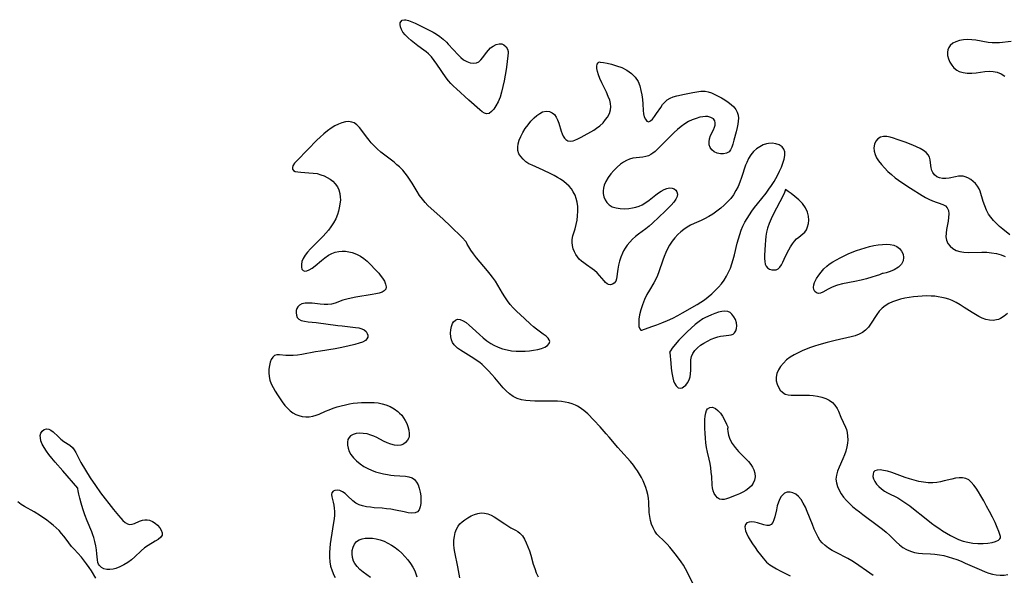
# Model space of a CAD drawing. Extents: x 1876372 to 1884574, y 2723595 to 2731797.
# Drawn here: x 1876858 to 1877249, y 2729610 to 2729830 of the extents above; entities that cross this region are included whole.
import ezdxf

# ---------------------------------------------------------------- set-up
doc = ezdxf.new("R2010")
doc.units = 0

msp = doc.modelspace()

# ---------------------------------------------------------------- linework, layer by layer
at = {"layer": 'Unknown_Line_Type', "color": 0}
for points in [[(1877051.87, 2729817.14, 120), (1877051.32, 2729812.55, 120), (1877051.03, 2729810.52, 120), (1877050.68, 2729808.32, 120), (1877050.27, 2729806.03, 120), (1877049.79, 2729803.76, 120), (1877049.25, 2729801.59, 120), (1877048.64, 2729799.62, 120), (1877047.85, 2729797.68, 120), (1877047.01, 2729796.16, 120), (1877046.12, 2729794.86, 120), (1877045.19, 2729793.82, 120), (1877044.24, 2729793.13, 120), (1877043.28, 2729792.91, 120), (1877042.43, 2729793.17, 120), (1877041.52, 2729793.76, 120), (1877040.61, 2729794.5, 120), (1877036.29, 2729798.4, 120), (1877031.33, 2729802.82, 120), (1877030.14, 2729803.95, 120), (1877029.09, 2729805, 120), (1877028.11, 2729806.09, 120), (1877027.22, 2729807.21, 120), (1877023.56, 2729812.72, 120), (1877022.52, 2729814.15, 120), (1877021.41, 2729815.51, 120), (1877020.21, 2729816.75, 120), (1877019.27, 2729817.56, 120), (1877018.33, 2729818.26, 120), (1877015.99, 2729819.92, 120), (1877014.64, 2729820.94, 120), (1877013.33, 2729822.01, 120), (1877012.1, 2729823.11, 120), (1877011.01, 2729824.24, 120), (1877010.1, 2729825.41, 120), (1877009.5, 2729826.46, 120), (1877009.12, 2729827.49, 120), (1877008.98, 2729828.44, 120), (1877009.04, 2729829.02, 120), (1877009.23, 2729829.51, 120), (1877009.83, 2729830.09, 120), (1877010.69, 2729830.31, 120), (1877011.23, 2729830.27, 120), (1877012.34, 2729829.99, 120), (1877013.61, 2729829.51, 120), (1877014.99, 2729828.89, 120), (1877022.13, 2729825.33, 120), (1877023.41, 2729824.59, 120), (1877024.77, 2729823.63, 120), (1877026.07, 2729822.55, 120), (1877027.31, 2729821.4, 120), (1877028.09, 2729820.61, 120), (1877032.01, 2729816.32, 120), (1877033.07, 2729815.3, 120), (1877034.17, 2729814.43, 120), (1877035.47, 2729813.66, 120), (1877036.8, 2729813.18, 120), (1877038.08, 2729813, 120), (1877039.27, 2729813.17, 120), (1877040.17, 2729813.65, 120), (1877040.98, 2729814.37, 120), (1877041.73, 2729815.27, 120), (1877043.19, 2729817.3, 120), (1877044.01, 2729818.27, 120), (1877044.84, 2729819.09, 120), (1877045.91, 2729819.87, 120), (1877047.06, 2729820.43, 120), (1877048.21, 2729820.72, 120), (1877049.27, 2729820.71, 120), (1877050.18, 2729820.37, 120), (1877051.01, 2729819.58, 120), (1877051.56, 2729818.61, 120), (1877051.84, 2729817.72, 120), (1877051.87, 2729817.14, 120)], [(1877251.39, 2729821.6, 120), (1877246.88, 2729821.19, 120), (1877245.38, 2729821.11, 120), (1877243.89, 2729821.13, 120), (1877242.28, 2729821.3, 120), (1877237.47, 2729822.18, 120), (1877235.87, 2729822.38, 120), (1877234.18, 2729822.42, 120), (1877232.53, 2729822.3, 120), (1877230.96, 2729822.01, 120), (1877229.51, 2729821.56, 120), (1877228.24, 2729820.93, 120), (1877227.23, 2729820.08, 120), (1877226.68, 2729819.28, 120), (1877226.33, 2729818.37, 120), (1877226.18, 2729817.39, 120), (1877226.25, 2729816.09, 120), (1877226.59, 2729814.78, 120), (1877227.13, 2729813.5, 120), (1877227.86, 2729812.29, 120), (1877228.76, 2729811.21, 120), (1877229.84, 2729810.31, 120), (1877230.82, 2729809.77, 120), (1877232.37, 2729809.3, 120), (1877234.05, 2729809.11, 120), (1877235.81, 2729809.11, 120), (1877237.62, 2729809.26, 120), (1877241.01, 2729809.71, 120), (1877242.67, 2729809.84, 120), (1877244.29, 2729809.78, 120), (1877245.94, 2729809.43, 120), (1877247.5, 2729808.81, 120), (1877248.96, 2729807.95, 120)], [(1877088.32, 2729813.5, 120), (1877089.64, 2729813.29, 120), (1877091.08, 2729813.02, 120), (1877092.86, 2729812.61, 120), (1877094.84, 2729812.05, 120), (1877096.91, 2729811.29, 120), (1877098.9, 2729810.31, 120), (1877100.78, 2729809.02, 120), (1877102.3, 2729807.49, 120), (1877103.41, 2729805.79, 120), (1877104.06, 2729804.05, 120), (1877104.52, 2729802.27, 120), (1877104.85, 2729800.46, 120), (1877105.09, 2729798.66, 120), (1877105.23, 2729796.91, 120), (1877105.37, 2729794.31, 120), (1877105.55, 2729792.97, 120), (1877105.86, 2729791.79, 120), (1877106.32, 2729790.77, 120), (1877106.89, 2729790.08, 120), (1877107.54, 2729789.83, 120), (1877108.29, 2729790.11, 120), (1877109.09, 2729790.83, 120), (1877109.92, 2729791.86, 120), (1877110.77, 2729793.08, 120), (1877112.36, 2729795.53, 120), (1877113.13, 2729796.62, 120), (1877113.97, 2729797.61, 120), (1877114.92, 2729798.46, 120), (1877116.08, 2729799.14, 120), (1877117.37, 2729799.64, 120), (1877118.76, 2729800.04, 120), (1877121.86, 2729800.76, 120), (1877125.17, 2729801.44, 120), (1877126.77, 2729801.71, 120), (1877128.3, 2729801.9, 120), (1877129.14, 2729801.96, 120), (1877129.97, 2729801.94, 120), (1877131.27, 2729801.71, 120), (1877132.58, 2729801.27, 120), (1877133.9, 2729800.69, 120), (1877135.22, 2729800.01, 120), (1877136.54, 2729799.26, 120), (1877137.87, 2729798.46, 120), (1877139.16, 2729797.61, 120), (1877140.34, 2729796.7, 120), (1877141.39, 2729795.69, 120), (1877142.16, 2729794.69, 120), (1877142.74, 2729793.61, 120), (1877143.1, 2729792.46, 120), (1877143.22, 2729791.29, 120), (1877143.15, 2729790.08, 120), (1877142.96, 2729788.83, 120), (1877142.7, 2729787.54, 120), (1877142.3, 2729785.83, 120), (1877141.44, 2729782.47, 120), (1877141, 2729780.91, 120), (1877140.6, 2729779.72, 120), (1877140.13, 2729778.7, 120), (1877139.51, 2729777.9, 120), (1877138.53, 2729777.32, 120), (1877137.35, 2729777.06, 120), (1877136.08, 2729777.08, 120), (1877134.81, 2729777.35, 120), (1877133.64, 2729777.85, 120), (1877132.67, 2729778.62, 120), (1877132.04, 2729779.57, 120), (1877131.67, 2729780.68, 120), (1877131.55, 2729781.88, 120), (1877131.7, 2729783.08, 120), (1877132.13, 2729784.3, 120), (1877133.32, 2729786.66, 120), (1877133.7, 2729787.6, 120), (1877133.95, 2729788.52, 120), (1877134.02, 2729789.39, 120), (1877133.86, 2729790.17, 120), (1877133.27, 2729790.98, 120), (1877132.31, 2729791.55, 120), (1877131.08, 2729791.85, 120), (1877130.09, 2729791.88, 120), (1877129.04, 2729791.78, 120), (1877127.93, 2729791.57, 120), (1877126.44, 2729791.14, 120), (1877124.92, 2729790.58, 120), (1877123.42, 2729789.87, 120), (1877121.95, 2729789.03, 120), (1877120.46, 2729787.97, 120), (1877119.04, 2729786.79, 120), (1877117.66, 2729785.53, 120), (1877116.33, 2729784.22, 120), (1877112.53, 2729780.33, 120), (1877111.33, 2729779.15, 120), (1877110.15, 2729778.07, 120), (1877109.29, 2729777.36, 120), (1877108.41, 2729776.76, 120), (1877107.51, 2729776.3, 120), (1877106.41, 2729775.97, 120), (1877105.24, 2729775.8, 120), (1877102.68, 2729775.55, 120), (1877101.32, 2729775.32, 120), (1877099.96, 2729774.95, 120), (1877098.75, 2729774.44, 120), (1877097.57, 2729773.78, 120), (1877096.44, 2729773, 120), (1877095.05, 2729771.83, 120), (1877093.75, 2729770.52, 120), (1877092.57, 2729769.14, 120), (1877091.53, 2729767.68, 120), (1877090.65, 2729766.16, 120), (1877089.99, 2729764.59, 120), (1877089.69, 2729763.48, 120), (1877089.55, 2729762.37, 120), (1877089.55, 2729761.28, 120), (1877089.8, 2729759.98, 120), (1877090.27, 2729758.77, 120), (1877090.97, 2729757.71, 120), (1877091.87, 2729756.83, 120), (1877093.16, 2729756.11, 120), (1877094.66, 2729755.64, 120), (1877096.29, 2729755.39, 120), (1877098.01, 2729755.31, 120), (1877099.76, 2729755.4, 120), (1877101.14, 2729755.59, 120), (1877102.49, 2729755.9, 120), (1877103.81, 2729756.32, 120), (1877105.06, 2729756.87, 120), (1877106.48, 2729757.74, 120), (1877107.82, 2729758.75, 120), (1877110.43, 2729760.85, 120), (1877111.5, 2729761.59, 120), (1877112.57, 2729762.26, 120), (1877113.71, 2729762.86, 120), (1877114.82, 2729763.31, 120), (1877115.88, 2729763.55, 120), (1877116.89, 2729763.52, 120), (1877117.75, 2729763.22, 120), (1877118.39, 2729762.67, 120), (1877118.81, 2729761.95, 120), (1877119, 2729761.1, 120), (1877118.92, 2729760.19, 120), (1877118.43, 2729759.05, 120), (1877117.61, 2729757.9, 120), (1877116.55, 2729756.72, 120), (1877114.12, 2729754.35, 120), (1877109.07, 2729749.52, 120), (1877107.79, 2729748.34, 120), (1877106.49, 2729747.27, 120), (1877103.59, 2729745.19, 120), (1877102.4, 2729744.23, 120), (1877101.24, 2729743.19, 120), (1877100.14, 2729742.08, 120), (1877099.12, 2729740.89, 120), (1877098.21, 2729739.61, 120), (1877097.66, 2729738.64, 120), (1877097.18, 2729737.64, 120), (1877096.56, 2729736.07, 120), (1877096.06, 2729734.46, 120), (1877095.66, 2729732.86, 120), (1877095.35, 2729731.3, 120), (1877094.82, 2729727.49, 120), (1877094.52, 2729726.57, 120), (1877093.96, 2729725.82, 120), (1877093.23, 2729725.33, 120), (1877092.4, 2729725.14, 120), (1877091.69, 2729725.24, 120), (1877091.1, 2729725.55, 120), (1877090.51, 2729726.03, 120), (1877089.88, 2729726.68, 120), (1877088.12, 2729728.74, 120), (1877087.14, 2729729.82, 120), (1877086.07, 2729730.84, 120), (1877085.24, 2729731.49, 120), (1877082.95, 2729732.99, 120), (1877081.81, 2729733.77, 120), (1877080.9, 2729734.51, 120), (1877080.06, 2729735.33, 120), (1877079.3, 2729736.22, 120), (1877078.64, 2729737.19, 120), (1877078.1, 2729738.22, 120), (1877077.65, 2729739.42, 120), (1877077.36, 2729740.65, 120), (1877077.23, 2729741.89, 120), (1877077.28, 2729743.13, 120), (1877077.56, 2729744.5, 120), (1877078.43, 2729747.3, 120), (1877078.86, 2729748.98, 120), (1877079.19, 2729750.74, 120), (1877079.41, 2729752.53, 120), (1877079.51, 2729754.35, 120), (1877079.47, 2729756.16, 120), (1877079.24, 2729757.94, 120), (1877078.88, 2729759.37, 120), (1877078.37, 2729760.73, 120), (1877077.7, 2729762.03, 120), (1877076.91, 2729763.17, 120), (1877076, 2729764.24, 120), (1877074.98, 2729765.23, 120), (1877073.87, 2729766.14, 120), (1877072.67, 2729766.97, 120), (1877071.41, 2729767.74, 120), (1877070.11, 2729768.46, 120), (1877068.78, 2729769.15, 120), (1877065.76, 2729770.62, 120), (1877064.27, 2729771.29, 120), (1877061.38, 2729772.52, 120), (1877060.04, 2729773.17, 120), (1877058.81, 2729773.97, 120), (1877057.73, 2729774.91, 120), (1877056.83, 2729775.96, 120), (1877056.14, 2729777.12, 120), (1877055.73, 2729778.37, 120), (1877055.65, 2729779.69, 120), (1877055.83, 2729781.07, 120), (1877056.24, 2729782.49, 120), (1877056.82, 2729783.93, 120), (1877057.66, 2729785.54, 120), (1877058.64, 2729787.12, 120), (1877059.73, 2729788.64, 120), (1877060.89, 2729790.07, 120), (1877062.12, 2729791.37, 120), (1877063.22, 2729792.34, 120), (1877064.36, 2729793.13, 120), (1877065.53, 2729793.69, 120), (1877066.89, 2729793.97, 120), (1877068.2, 2729793.87, 120), (1877069.36, 2729793.37, 120), (1877070.18, 2729792.63, 120), (1877070.86, 2729791.67, 120), (1877071.42, 2729790.54, 120), (1877071.89, 2729789.31, 120), (1877072.87, 2729786.11, 120), (1877073.25, 2729785.07, 120), (1877073.66, 2729784.13, 120), (1877074.14, 2729783.33, 120), (1877074.74, 2729782.72, 120), (1877075.58, 2729782.29, 120), (1877076.54, 2729782.14, 120), (1877077.58, 2729782.26, 120), (1877078.29, 2729782.47, 120), (1877079.5, 2729782.99, 120), (1877080.77, 2729783.66, 120), (1877085.8, 2729786.49, 120), (1877086.95, 2729787.21, 120), (1877088.27, 2729788.24, 120), (1877089.48, 2729789.39, 120), (1877090.53, 2729790.64, 120), (1877091.21, 2729791.64, 120), (1877091.99, 2729793.06, 120), (1877092.48, 2729794.54, 120), (1877092.58, 2729795.77, 120), (1877092.45, 2729797.05, 120), (1877092.13, 2729798.35, 120), (1877091.56, 2729799.86, 120), (1877090.81, 2729801.53, 120), (1877089.06, 2729805.19, 120), (1877088.23, 2729807.03, 120), (1877087.68, 2729808.42, 120), (1877087.28, 2729809.72, 120), (1877087.07, 2729810.89, 120), (1877087.05, 2729811.89, 120), (1877087.22, 2729812.68, 120), (1877087.5, 2729813.22, 120), (1877087.81, 2729813.47, 120), (1877088.11, 2729813.54, 120), (1877088.32, 2729813.5, 120)], [(1877035.21, 2729742.15, 120), (1877033.4, 2729744.02, 120), (1877029.15, 2729748.21, 120), (1877025.89, 2729751.28, 120), (1877021.25, 2729755.43, 120), (1877020.02, 2729756.59, 120), (1877018.87, 2729757.78, 120), (1877017.79, 2729759.04, 120), (1877016.69, 2729760.56, 120), (1877015.67, 2729762.15, 120), (1877013.71, 2729765.41, 120), (1877012.69, 2729767.02, 120), (1877011.84, 2729768.25, 120), (1877010.94, 2729769.44, 120), (1877009.98, 2729770.57, 120), (1877008.7, 2729771.88, 120), (1877007.71, 2729772.77, 120), (1877006.54, 2729773.74, 120), (1877002.9, 2729776.54, 120), (1877001.37, 2729777.77, 120), (1876999.89, 2729779.04, 120), (1876998.49, 2729780.37, 120), (1876997.53, 2729781.4, 120), (1876996.62, 2729782.47, 120), (1876995.61, 2729783.8, 120), (1876993.73, 2729786.39, 120), (1876992.78, 2729787.55, 120), (1876991.79, 2729788.56, 120), (1876990.72, 2729789.32, 120), (1876989.76, 2729789.71, 120), (1876988.53, 2729789.87, 120), (1876987.23, 2729789.76, 120), (1876985.88, 2729789.41, 120), (1876984.51, 2729788.88, 120), (1876983.06, 2729788.13, 120), (1876981.58, 2729787.2, 120), (1876980.13, 2729786.14, 120), (1876978.7, 2729784.98, 120), (1876977.3, 2729783.75, 120), (1876975.95, 2729782.46, 120), (1876972.35, 2729778.75, 120), (1876967.91, 2729774.35, 120), (1876967, 2729773.33, 120), (1876966.4, 2729772.35, 120), (1876966.22, 2729771.65, 120), (1876966.28, 2729771.02, 120), (1876966.59, 2729770.51, 120), (1876967.3, 2729770.1, 120), (1876968.31, 2729769.87, 120), (1876969.53, 2729769.75, 120), (1876972.74, 2729769.6, 120), (1876974.47, 2729769.46, 120), (1876976.02, 2729769.21, 120), (1876977.54, 2729768.81, 120), (1876978.83, 2729768.33, 120), (1876980.05, 2729767.72, 120), (1876981.19, 2729767.02, 120), (1876982.22, 2729766.23, 120), (1876983.24, 2729765.22, 120), (1876984.05, 2729764.04, 120), (1876984.65, 2729762.73, 120), (1876985.04, 2729761.32, 120), (1876985.23, 2729759.87, 120), (1876985.24, 2729758.77, 120), (1876985.17, 2729757.92, 120), (1876984.83, 2729755.7, 120), (1876984.52, 2729754.34, 120), (1876984.11, 2729752.97, 120), (1876983.41, 2729751.3, 120), (1876982.53, 2729749.68, 120), (1876981.49, 2729748.09, 120), (1876980.52, 2729746.83, 120), (1876979.48, 2729745.6, 120), (1876978.39, 2729744.41, 120), (1876977.26, 2729743.24, 120), (1876973.38, 2729739.36, 120), (1876972.23, 2729738.09, 120), (1876971.24, 2729736.81, 120), (1876970.46, 2729735.52, 120), (1876970, 2729734.31, 120), (1876969.77, 2729733.15, 120), (1876969.77, 2729732.12, 120), (1876970, 2729731.28, 120), (1876970.48, 2729730.73, 120), (1876971.14, 2729730.55, 120), (1876971.97, 2729730.67, 120), (1876972.9, 2729731.04, 120), (1876974.04, 2729731.75, 120), (1876975.22, 2729732.68, 120), (1876977.74, 2729734.81, 120), (1876979.09, 2729735.87, 120), (1876980.52, 2729736.82, 120), (1876981.83, 2729737.49, 120), (1876983.2, 2729738.01, 120), (1876984.62, 2729738.34, 120), (1876985.95, 2729738.46, 120), (1876987.31, 2729738.41, 120), (1876988.66, 2729738.21, 120), (1876989.99, 2729737.88, 120), (1876991.62, 2729737.28, 120), (1876993.18, 2729736.48, 120), (1876994.63, 2729735.51, 120), (1876995.84, 2729734.49, 120), (1876996.97, 2729733.38, 120), (1876999.3, 2729730.95, 120), (1877000.46, 2729729.67, 120), (1877001.08, 2729728.93, 120), (1877001.98, 2729727.71, 120), (1877002.7, 2729726.5, 120), (1877003.19, 2729725.36, 120), (1877003.4, 2729724.31, 120), (1877003.24, 2729723.42, 120), (1877002.67, 2729722.75, 120), (1877001.78, 2729722.23, 120), (1877000.64, 2729721.82, 120), (1876999.31, 2729721.49, 120), (1876997.85, 2729721.2, 120), (1876991.34, 2729720.17, 120), (1876989.55, 2729719.85, 120), (1876987.82, 2729719.47, 120), (1876986.19, 2729718.99, 120), (1876983.23, 2729717.87, 120), (1876981.76, 2729717.45, 120), (1876980.29, 2729717.29, 120), (1876978.76, 2729717.3, 120), (1876977.2, 2729717.43, 120), (1876974.09, 2729717.77, 120), (1876972.61, 2729717.85, 120), (1876971.23, 2729717.78, 120), (1876970.01, 2729717.51, 120), (1876969.02, 2729717, 120), (1876968.43, 2729716.41, 120), (1876968.01, 2729715.7, 120), (1876967.76, 2729714.91, 120), (1876967.66, 2729713.95, 120), (1876967.78, 2729713, 120), (1876968.13, 2729712.15, 120), (1876968.72, 2729711.47, 120), (1876969.71, 2729710.95, 120), (1876970.97, 2729710.65, 120), (1876972.44, 2729710.46, 120), (1876975.64, 2729710.12, 120), (1876984.2, 2729708.97, 120), (1876985.92, 2729708.77, 120), (1876991.32, 2729708.22, 120), (1876992.58, 2729708.01, 120), (1876993.71, 2729707.68, 120), (1876994.67, 2729707.19, 120), (1876995.43, 2729706.56, 120), (1876995.95, 2729705.84, 120), (1876996.19, 2729705.07, 120), (1876996.1, 2729704.35, 120), (1876995.76, 2729703.66, 120), (1876995.17, 2729703.05, 120), (1876994.05, 2729702.4, 120), (1876992.65, 2729701.88, 120), (1876991.03, 2729701.42, 120), (1876988.19, 2729700.7, 120), (1876985.14, 2729700.04, 120), (1876983.22, 2729699.71, 120), (1876977.37, 2729698.81, 120), (1876975.43, 2729698.48, 120), (1876969.96, 2729697.43, 120), (1876968.21, 2729697.17, 120), (1876966.5, 2729697.02, 120), (1876965.02, 2729697.02, 120), (1876963.62, 2729697.11, 120), (1876961.13, 2729697.36, 120), (1876960.07, 2729697.33, 120), (1876959.17, 2729697.06, 120), (1876958.41, 2729696.44, 120), (1876957.83, 2729695.52, 120), (1876957.38, 2729694.38, 120), (1876957.07, 2729693.09, 120), (1876956.88, 2729691.68, 120), (1876956.84, 2729690.21, 120), (1876956.96, 2729688.71, 120), (1876957.27, 2729687.22, 120), (1876957.81, 2729685.75, 120), (1876958.52, 2729684.31, 120), (1876959.35, 2729682.89, 120), (1876960.25, 2729681.5, 120), (1876962.18, 2729678.65, 120), (1876963.22, 2729677.25, 120), (1876964.35, 2729675.97, 120), (1876965.35, 2729675.07, 120), (1876966.42, 2729674.3, 120), (1876967.56, 2729673.67, 120), (1876968.75, 2729673.19, 120), (1876970.11, 2729672.86, 120), (1876971.51, 2729672.73, 120), (1876972.91, 2729672.77, 120), (1876974.29, 2729672.97, 120), (1876975.63, 2729673.33, 120), (1876976.79, 2729673.78, 120), (1876979.36, 2729674.93, 120), (1876980.85, 2729675.53, 120), (1876982.38, 2729676.11, 120), (1876983.97, 2729676.65, 120), (1876985.59, 2729677.13, 120), (1876987.24, 2729677.54, 120), (1876988.81, 2729677.84, 120), (1876990.39, 2729678.07, 120), (1876991.99, 2729678.24, 120), (1876993.59, 2729678.36, 120), (1876995.27, 2729678.43, 120), (1876996.95, 2729678.43, 120), (1876998.6, 2729678.36, 120), (1877000.24, 2729678.21, 120), (1877001.83, 2729677.93, 120), (1877003.36, 2729677.52, 120), (1877005.06, 2729676.82, 120), (1877006.64, 2729675.92, 120), (1877008.09, 2729674.84, 120), (1877008.78, 2729674.21, 120), (1877009.61, 2729673.31, 120), (1877010.33, 2729672.35, 120), (1877011.01, 2729671.22, 120), (1877011.57, 2729670.05, 120), (1877012.02, 2729668.87, 120), (1877012.4, 2729667.48, 120), (1877012.59, 2729666.15, 120), (1877012.51, 2729664.9, 120), (1877012.37, 2729664.36, 120), (1877011.87, 2729663.39, 120), (1877011.15, 2729662.57, 120), (1877010.25, 2729661.93, 120), (1877009.21, 2729661.49, 120), (1877008.07, 2729661.31, 120), (1877006.71, 2729661.42, 120), (1877005.28, 2729661.82, 120), (1877003.82, 2729662.41, 120), (1877002.32, 2729663.12, 120), (1876999.67, 2729664.47, 120), (1876998.51, 2729665.02, 120), (1876997.34, 2729665.49, 120), (1876995.83, 2729665.91, 120), (1876994.33, 2729666.15, 120), (1876992.87, 2729666.2, 120), (1876991.51, 2729666.07, 120), (1876990.29, 2729665.73, 120), (1876989.29, 2729665.16, 120), (1876988.68, 2729664.49, 120), (1876988.27, 2729663.68, 120), (1876988.07, 2729662.61, 120), (1876988.1, 2729661.44, 120), (1876988.35, 2729660.22, 120), (1876988.8, 2729658.99, 120), (1876989.44, 2729657.79, 120), (1876990.45, 2729656.46, 120), (1876991.66, 2729655.22, 120), (1876993.05, 2729654.09, 120), (1876994.56, 2729653.06, 120), (1876996.18, 2729652.15, 120), (1876997.66, 2729651.49, 120), (1876999.18, 2729650.93, 120), (1877000.74, 2729650.46, 120), (1877002.32, 2729650.08, 120), (1877003.9, 2729649.78, 120), (1877005.28, 2729649.59, 120), (1877006.65, 2729649.46, 120), (1877011.08, 2729649.19, 120), (1877012.46, 2729648.96, 120), (1877013.68, 2729648.5, 120), (1877014.66, 2729647.78, 120), (1877015.45, 2729646.82, 120), (1877016.06, 2729645.68, 120), (1877016.52, 2729644.41, 120), (1877016.89, 2729642.88, 120), (1877017.12, 2729641.32, 120), (1877017.21, 2729639.77, 120), (1877017.17, 2729638.29, 120), (1877016.96, 2729636.96, 120), (1877016.54, 2729635.85, 120), (1877015.87, 2729635.05, 120), (1877014.88, 2729634.63, 120), (1877013.62, 2729634.54, 120), (1877012.18, 2729634.68, 120), (1877010.59, 2729634.96, 120), (1877007.14, 2729635.69, 120), (1877005.33, 2729636.02, 120), (1877003.58, 2729636.26, 120), (1877001.81, 2729636.43, 120), (1876998.73, 2729636.66, 120), (1876997.22, 2729636.81, 120), (1876995.61, 2729637.04, 120), (1876994.08, 2729637.38, 120), (1876992.65, 2729637.85, 120), (1876991.36, 2729638.49, 120), (1876990.2, 2729639.36, 120), (1876988.13, 2729641.35, 120), (1876987.11, 2729642.24, 120), (1876986.08, 2729642.97, 120), (1876985.04, 2729643.46, 120), (1876984.01, 2729643.64, 120), (1876983.08, 2729643.53, 120), (1876982.34, 2729643.16, 120), (1876981.88, 2729642.56, 120), (1876981.78, 2729641.85, 120), (1876981.88, 2729640.99, 120), (1876982.37, 2729638.88, 120), (1876982.6, 2729637.69, 120), (1876982.78, 2729636.41, 120), (1876982.88, 2729635.08, 120), (1876982.89, 2729633.69, 120), (1876982.78, 2729632.22, 120), (1876982.59, 2729630.73, 120), (1876981.49, 2729624.05, 120), (1876981.25, 2729622.31, 120), (1876981.06, 2729620.57, 120), (1876980.94, 2729618.84, 120), (1876980.93, 2729617.01, 120), (1876981.06, 2729615.2, 120), (1876981.37, 2729613.44, 120), (1876981.94, 2729611.63, 120), (1876982.72, 2729609.88, 120), (1876983.25, 2729608.91, 120)], [(1877104.89, 2729707.13, 120), (1877108.89, 2729708.51, 120), (1877110.79, 2729709.21, 120), (1877112.86, 2729710.02, 120), (1877115.01, 2729710.92, 120), (1877117.16, 2729711.9, 120), (1877119.15, 2729712.91, 120), (1877121, 2729713.92, 120), (1877126.91, 2729717.31, 120), (1877128.27, 2729718.15, 120), (1877129.78, 2729719.2, 120), (1877131.23, 2729720.35, 120), (1877132.63, 2729721.56, 120), (1877133.97, 2729722.83, 120), (1877135.25, 2729724.15, 120), (1877136.45, 2729725.54, 120), (1877137.55, 2729726.99, 120), (1877138.52, 2729728.52, 120), (1877139.32, 2729730.1, 120), (1877140.01, 2729731.75, 120), (1877140.6, 2729733.45, 120), (1877141.13, 2729735.19, 120), (1877141.61, 2729736.96, 120), (1877142.76, 2729741.68, 120), (1877143.22, 2729743.38, 120), (1877143.74, 2729745.07, 120), (1877144.34, 2729746.73, 120), (1877145.02, 2729748.35, 120), (1877145.79, 2729749.9, 120), (1877146.66, 2729751.42, 120), (1877147.59, 2729752.91, 120), (1877148.59, 2729754.36, 120), (1877149.64, 2729755.79, 120), (1877150.76, 2729757.23, 120), (1877154.21, 2729761.52, 120), (1877155.32, 2729763.01, 120), (1877156.37, 2729764.52, 120), (1877157.36, 2729766.07, 120), (1877158.08, 2729767.28, 120), (1877158.75, 2729768.5, 120), (1877159.57, 2729770.16, 120), (1877160.29, 2729771.81, 120), (1877160.89, 2729773.43, 120), (1877161.34, 2729775, 120), (1877161.6, 2729776.48, 120), (1877161.61, 2729777.82, 120), (1877161.28, 2729778.97, 120), (1877160.52, 2729779.91, 120), (1877159.43, 2729780.61, 120), (1877158.1, 2729781.07, 120), (1877156.64, 2729781.29, 120), (1877155.1, 2729781.23, 120), (1877154.37, 2729781.1, 120), (1877152.99, 2729780.62, 120), (1877151.65, 2729779.92, 120), (1877150.38, 2729779.01, 120), (1877149.21, 2729777.94, 120), (1877148.17, 2729776.72, 120), (1877147.25, 2729775.27, 120), (1877146.5, 2729773.7, 120), (1877146.08, 2729772.57, 120), (1877144.5, 2729767.64, 120), (1877143.84, 2729765.87, 120), (1877143.08, 2729764.14, 120), (1877142.22, 2729762.47, 120), (1877141.24, 2729760.87, 120), (1877140.14, 2729759.41, 120), (1877138.92, 2729758.03, 120), (1877137.61, 2729756.73, 120), (1877136.22, 2729755.51, 120), (1877134.69, 2729754.31, 120), (1877133.1, 2729753.2, 120), (1877131.45, 2729752.18, 120), (1877129.76, 2729751.27, 120), (1877128.38, 2729750.62, 120), (1877125.6, 2729749.39, 120), (1877124.24, 2729748.74, 120), (1877122.86, 2729747.96, 120), (1877121.54, 2729747.09, 120), (1877120.3, 2729746.13, 120), (1877119.14, 2729745.08, 120), (1877117.96, 2729743.78, 120), (1877116.89, 2729742.38, 120), (1877115.93, 2729740.89, 120), (1877115.07, 2729739.33, 120), (1877114.39, 2729737.86, 120), (1877113.77, 2729736.35, 120), (1877113.21, 2729734.82, 120), (1877111.62, 2729730.23, 120), (1877111.06, 2729728.74, 120), (1877110.43, 2729727.3, 120), (1877109.69, 2729725.92, 120), (1877107.89, 2729722.97, 120), (1877106.91, 2729721.26, 120), (1877105.95, 2729719.29, 120), (1877105.1, 2729717.15, 120), (1877104.47, 2729715.18, 120), (1877104.02, 2729713.25, 120), (1877103.74, 2729711.45, 120), (1877103.65, 2729709.86, 120), (1877103.76, 2729708.58, 120), (1877104.06, 2729707.66, 120), (1877104.49, 2729707.17, 120), (1877104.89, 2729707.13, 120)], [(1877250.86, 2729744.93, 120), (1877248.13, 2729747.16, 120), (1877246.85, 2729748.29, 120), (1877245.63, 2729749.44, 120), (1877244.48, 2729750.64, 120), (1877243.43, 2729751.89, 120), (1877242.51, 2729753.2, 120), (1877241.64, 2729754.79, 120), (1877240.94, 2729756.44, 120), (1877240.35, 2729758.1, 120), (1877239.11, 2729762.29, 120), (1877238.75, 2729763.24, 120), (1877238.13, 2729764.29, 120), (1877237.34, 2729765.26, 120), (1877236.42, 2729766.13, 120), (1877235.4, 2729766.88, 120), (1877234.31, 2729767.51, 120), (1877233.18, 2729767.97, 120), (1877232.42, 2729768.16, 120), (1877231.66, 2729768.25, 120), (1877230.51, 2729768.2, 120), (1877229.34, 2729767.98, 120), (1877226.82, 2729767.44, 120), (1877225.49, 2729767.28, 120), (1877224.2, 2729767.28, 120), (1877223, 2729767.5, 120), (1877221.94, 2729767.99, 120), (1877221.06, 2729768.72, 120), (1877220.37, 2729769.65, 120), (1877219.98, 2729770.53, 120), (1877219.71, 2729771.48, 120), (1877219.54, 2729772.47, 120), (1877219.25, 2729774.68, 120), (1877219, 2729775.72, 120), (1877218.57, 2729776.67, 120), (1877217.75, 2729777.62, 120), (1877216.65, 2729778.45, 120), (1877215.34, 2729779.19, 120), (1877213.87, 2729779.87, 120), (1877212.41, 2729780.49, 120), (1877209.34, 2729781.67, 120), (1877206.25, 2729782.77, 120), (1877204.8, 2729783.26, 120), (1877203.41, 2729783.66, 120), (1877202.08, 2729783.92, 120), (1877200.73, 2729783.98, 120), (1877199.54, 2729783.71, 120), (1877198.54, 2729783.04, 120), (1877197.77, 2729782.05, 120), (1877197.25, 2729780.85, 120), (1877196.99, 2729779.51, 120), (1877197.06, 2729778.09, 120), (1877197.42, 2729776.81, 120), (1877198.04, 2729775.53, 120), (1877198.84, 2729774.25, 120), (1877199.93, 2729772.84, 120), (1877201.15, 2729771.46, 120), (1877202.49, 2729770.11, 120), (1877203.91, 2729768.82, 120), (1877205.42, 2729767.6, 120), (1877206.75, 2729766.63, 120), (1877208.11, 2729765.7, 120), (1877211.49, 2729763.52, 120), (1877216.17, 2729760.58, 120), (1877217.49, 2729759.78, 120), (1877218.8, 2729759.06, 120), (1877220.22, 2729758.41, 120), (1877224.28, 2729756.97, 120), (1877225.33, 2729756.42, 120), (1877226.1, 2729755.68, 120), (1877226.55, 2729754.62, 120), (1877226.68, 2729753.33, 120), (1877226.6, 2729751.87, 120), (1877226.39, 2729750.3, 120), (1877225.83, 2729747.06, 120), (1877225.62, 2729745.55, 120), (1877225.56, 2729744.11, 120), (1877225.77, 2729742.77, 120), (1877226.33, 2729741.53, 120), (1877227.21, 2729740.44, 120), (1877228.33, 2729739.51, 120), (1877229.65, 2729738.77, 120), (1877231.12, 2729738.26, 120), (1877232.72, 2729738, 120), (1877234.42, 2729737.93, 120), (1877239.86, 2729738.08, 120), (1877241.79, 2729738.02, 120), (1877243.71, 2729737.83, 120), (1877245.6, 2729737.5, 120), (1877247.42, 2729736.98, 120), (1877249.09, 2729736.3, 120)], [(1877161.88, 2729762.87, 120), (1877161.82, 2729762.55, 120), (1877161.45, 2729761.67, 120), (1877160.82, 2729760.33, 120), (1877157.19, 2729753.29, 120), (1877156.25, 2729751.33, 120), (1877155.44, 2729749.42, 120), (1877154.81, 2729747.61, 120), (1877154.41, 2729745.96, 120), (1877154.15, 2729744.35, 120), (1877153.97, 2729742.74, 120), (1877153.84, 2729741.14, 120), (1877153.6, 2729736.73, 120), (1877153.59, 2729735.5, 120), (1877153.65, 2729734.36, 120), (1877153.85, 2729733.35, 120), (1877154.21, 2729732.5, 120), (1877154.81, 2729731.83, 120), (1877155.57, 2729731.36, 120), (1877156.43, 2729731.08, 120), (1877157.32, 2729730.99, 120), (1877158.19, 2729731.11, 120), (1877158.98, 2729731.49, 120), (1877159.67, 2729732.16, 120), (1877160.26, 2729733.06, 120), (1877160.8, 2729734.12, 120), (1877161.92, 2729736.51, 120), (1877163.2, 2729739, 120), (1877163.9, 2729740.2, 120), (1877164.64, 2729741.35, 120), (1877165.44, 2729742.39, 120), (1877166.29, 2729743.31, 120), (1877167.13, 2729744.02, 120), (1877168.79, 2729745.28, 120), (1877169.51, 2729745.99, 120), (1877170.17, 2729746.98, 120), (1877170.66, 2729748.14, 120), (1877171, 2729749.41, 120), (1877171.18, 2729750.77, 120), (1877171.07, 2729752.31, 120), (1877170.63, 2729753.96, 120), (1877169.84, 2729755.62, 120), (1877168.63, 2729757.31, 120), (1877167.19, 2729758.84, 120), (1877165.66, 2729760.2, 120), (1877164.21, 2729761.32, 120), (1877162.99, 2729762.17, 120), (1877161.88, 2729762.87, 120)], [(1877126.19, 2729604.56, 120), (1877122.17, 2729612.38, 120), (1877121.37, 2729613.79, 120), (1877120.52, 2729615.15, 120), (1877119.81, 2729616.16, 120), (1877118.11, 2729618.41, 120), (1877116.06, 2729620.95, 120), (1877114.98, 2729622.18, 120), (1877114.2, 2729623.01, 120), (1877113.41, 2729623.78, 120), (1877111.64, 2729625.35, 120), (1877110.85, 2729626.19, 120), (1877110.02, 2729627.36, 120), (1877109.33, 2729628.68, 120), (1877108.77, 2729630.12, 120), (1877108.34, 2729631.63, 120), (1877108.02, 2729633.21, 120), (1877107.82, 2729634.81, 120), (1877107.66, 2729638.88, 120), (1877107.51, 2729640.38, 120), (1877107.26, 2729641.89, 120), (1877106.9, 2729643.38, 120), (1877106.48, 2729644.71, 120), (1877105.97, 2729646.02, 120), (1877105.39, 2729647.3, 120), (1877104.69, 2729648.64, 120), (1877103.92, 2729649.94, 120), (1877103.11, 2729651.23, 120), (1877102.34, 2729652.38, 120), (1877101.52, 2729653.5, 120), (1877100.34, 2729654.96, 120), (1877096.5, 2729659.19, 120), (1877095.35, 2729660.52, 120), (1877091.97, 2729664.6, 120), (1877090.76, 2729666.01, 120), (1877088.3, 2729668.76, 120), (1877085.84, 2729671.41, 120), (1877083.41, 2729673.87, 120), (1877082.67, 2729674.58, 120), (1877081.9, 2729675.24, 120), (1877080.99, 2729675.92, 120), (1877080.06, 2729676.53, 120), (1877079.31, 2729676.98, 120), (1877078.54, 2729677.38, 120), (1877077.26, 2729677.89, 120), (1877075.9, 2729678.29, 120), (1877074.47, 2729678.58, 120), (1877072.99, 2729678.78, 120), (1877071.47, 2729678.91, 120), (1877069.68, 2729678.98, 120), (1877062.41, 2729678.95, 120), (1877060.63, 2729679.02, 120), (1877058.87, 2729679.19, 120), (1877057.17, 2729679.5, 120), (1877055.45, 2729680.05, 120), (1877053.83, 2729680.82, 120), (1877052.36, 2729681.82, 120), (1877051, 2729683.01, 120), (1877049.87, 2729684.22, 120), (1877046.53, 2729688.2, 120), (1877045.33, 2729689.57, 120), (1877044.09, 2729690.91, 120), (1877042.81, 2729692.2, 120), (1877041.47, 2729693.43, 120), (1877040.54, 2729694.22, 120), (1877039.57, 2729694.96, 120), (1877038.22, 2729695.9, 120), (1877032.9, 2729699.19, 120), (1877031.76, 2729700, 120), (1877031.04, 2729700.61, 120), (1877030.42, 2729701.27, 120), (1877029.81, 2729702.23, 120), (1877029.39, 2729703.31, 120), (1877029.13, 2729704.46, 120), (1877029.02, 2729705.85, 120), (1877029.1, 2729707.24, 120), (1877029.34, 2729708.54, 120), (1877029.75, 2729709.7, 120), (1877030.19, 2729710.46, 120), (1877030.91, 2729711.12, 120), (1877031.79, 2729711.43, 120), (1877032.82, 2729711.32, 120), (1877033.94, 2729710.87, 120), (1877035.11, 2729710.14, 120), (1877036.41, 2729709.13, 120), (1877037.74, 2729707.96, 120), (1877040.48, 2729705.4, 120), (1877041.92, 2729704.12, 120), (1877043.42, 2729702.9, 120), (1877045.01, 2729701.8, 120), (1877046.2, 2729701.13, 120), (1877047.87, 2729700.37, 120), (1877049.61, 2729699.75, 120), (1877051.4, 2729699.27, 120), (1877053.21, 2729698.95, 120), (1877054.99, 2729698.78, 120), (1877056.78, 2729698.74, 120), (1877058.55, 2729698.8, 120), (1877060.28, 2729698.94, 120), (1877061.96, 2729699.16, 120), (1877063.55, 2729699.47, 120), (1877065.01, 2729699.87, 120), (1877066.37, 2729700.39, 120), (1877067.45, 2729701.02, 120), (1877068.17, 2729701.75, 120), (1877068.4, 2729702.55, 120), (1877068.17, 2729703.3, 120), (1877067.77, 2729703.87, 120), (1877066.89, 2729704.71, 120), (1877065.77, 2729705.58, 120), (1877063.13, 2729707.48, 120), (1877061.92, 2729708.44, 120), (1877060.71, 2729709.48, 120), (1877058.28, 2729711.68, 120), (1877055.16, 2729714.64, 120), (1877053.87, 2729715.95, 120), (1877052.65, 2729717.32, 120), (1877051.55, 2729718.76, 120), (1877050.53, 2729720.28, 120), (1877049.57, 2729721.83, 120), (1877047.71, 2729724.98, 120), (1877046.75, 2729726.52, 120), (1877045.63, 2729728.13, 120), (1877044.66, 2729729.39, 120), (1877043.58, 2729730.69, 120), (1877040.67, 2729734.09, 120), (1877039.27, 2729735.77, 120), (1877038.02, 2729737.39, 120), (1877037, 2729738.86, 120), (1877036.2, 2729740.15, 120), (1877035.62, 2729741.18, 120), (1877035.28, 2729741.87, 120), (1877035.21, 2729742.15, 120)], [(1877200.29, 2729729.53, 120), (1877200.04, 2729729.41, 120), (1877199.19, 2729729.1, 120), (1877197.85, 2729728.64, 120), (1877196.13, 2729728.1, 120), (1877194.1, 2729727.52, 120), (1877191.88, 2729726.96, 120), (1877189.4, 2729726.42, 120), (1877184.58, 2729725.44, 120), (1877182.5, 2729724.91, 120), (1877181.72, 2729724.66, 120), (1877180.21, 2729724.04, 120), (1877178.84, 2729723.36, 120), (1877176.66, 2729722.2, 120), (1877175.81, 2729721.85, 120), (1877175.02, 2729721.72, 120), (1877174.23, 2729721.92, 120), (1877173.59, 2729722.43, 120), (1877173.16, 2729723.2, 120), (1877173.02, 2729724.08, 120), (1877173.11, 2729725.05, 120), (1877173.42, 2729726.07, 120), (1877173.8, 2729726.86, 120), (1877174.26, 2729727.65, 120), (1877175.08, 2729728.9, 120), (1877176.02, 2729730.17, 120), (1877177.08, 2729731.4, 120), (1877178.28, 2729732.53, 120), (1877179.29, 2729733.29, 120), (1877180.65, 2729734.19, 120), (1877182.09, 2729735.05, 120), (1877183.6, 2729735.87, 120), (1877185.17, 2729736.65, 120), (1877186.77, 2729737.39, 120), (1877188.41, 2729738.08, 120), (1877190.1, 2729738.72, 120), (1877191.81, 2729739.3, 120), (1877193.54, 2729739.81, 120), (1877195.26, 2729740.27, 120), (1877196.97, 2729740.66, 120), (1877198.67, 2729740.97, 120), (1877200.33, 2729741.16, 120), (1877201.95, 2729741.21, 120), (1877203.49, 2729741.1, 120), (1877204.91, 2729740.8, 120), (1877206.14, 2729740.27, 120), (1877207.15, 2729739.49, 120), (1877207.97, 2729738.5, 120), (1877208.54, 2729737.28, 120), (1877208.77, 2729735.93, 120), (1877208.59, 2729734.57, 120), (1877207.94, 2729733.29, 120), (1877206.68, 2729732.09, 120), (1877205.07, 2729731.11, 120), (1877203.37, 2729730.35, 120), (1877201.84, 2729729.83, 120), (1877200.72, 2729729.55, 120), (1877200.29, 2729729.53, 120)], [(1877249.95, 2729713.77, 120), (1877248.64, 2729712.62, 120), (1877247.23, 2729711.74, 120), (1877246.46, 2729711.4, 120), (1877245.66, 2729711.17, 120), (1877244.25, 2729710.99, 120), (1877242.8, 2729711.06, 120), (1877241.35, 2729711.37, 120), (1877239.97, 2729711.87, 120), (1877238.61, 2729712.52, 120), (1877237.26, 2729713.28, 120), (1877235.92, 2729714.11, 120), (1877232.82, 2729716.15, 120), (1877231.25, 2729717.15, 120), (1877229.65, 2729718.07, 120), (1877228, 2729718.88, 120), (1877226.67, 2729719.39, 120), (1877225.31, 2729719.8, 120), (1877223.92, 2729720.13, 120), (1877222.52, 2729720.38, 120), (1877221.1, 2729720.55, 120), (1877219.68, 2729720.66, 120), (1877217.92, 2729720.69, 120), (1877216.16, 2729720.64, 120), (1877214.4, 2729720.52, 120), (1877212.65, 2729720.33, 120), (1877210.91, 2729720.09, 120), (1877209.19, 2729719.78, 120), (1877207.52, 2729719.4, 120), (1877205.89, 2729718.93, 120), (1877204.32, 2729718.36, 120), (1877202.84, 2729717.64, 120), (1877201.47, 2729716.79, 120), (1877200.22, 2729715.78, 120), (1877199.11, 2729714.6, 120), (1877198.19, 2729713.37, 120), (1877195.68, 2729709.5, 120), (1877194.77, 2729708.3, 120), (1877193.68, 2729707.16, 120), (1877192.43, 2729706.2, 120), (1877191.07, 2729705.48, 120), (1877189.59, 2729704.92, 120), (1877188.02, 2729704.47, 120), (1877181.56, 2729703.02, 120), (1877178.38, 2729702.24, 120), (1877175.1, 2729701.3, 120), (1877173.43, 2729700.75, 120), (1877171.77, 2729700.17, 120), (1877170.13, 2729699.55, 120), (1877168.51, 2729698.88, 120), (1877166.94, 2729698.17, 120), (1877165.29, 2729697.31, 120), (1877163.73, 2729696.35, 120), (1877162.31, 2729695.28, 120), (1877161.05, 2729694.06, 120), (1877159.98, 2729692.73, 120), (1877159.12, 2729691.32, 120), (1877158.5, 2729689.86, 120), (1877158.19, 2729688.39, 120), (1877158.22, 2729687.02, 120), (1877158.53, 2729685.7, 120), (1877159.06, 2729684.46, 120), (1877159.79, 2729683.36, 120), (1877160.69, 2729682.44, 120), (1877161.78, 2729681.77, 120), (1877162.92, 2729681.43, 120), (1877164.17, 2729681.29, 120), (1877165.53, 2729681.26, 120), (1877169.9, 2729681.34, 120), (1877171.4, 2729681.3, 120), (1877172.89, 2729681.19, 120), (1877174.62, 2729680.94, 120), (1877176.28, 2729680.55, 120), (1877177.85, 2729680.02, 120), (1877179.27, 2729679.32, 120), (1877180.51, 2729678.43, 120), (1877181.52, 2729677.31, 120), (1877182.34, 2729676.03, 120), (1877182.89, 2729674.9, 120), (1877183.9, 2729672.53, 120), (1877185.71, 2729668.65, 120), (1877186.05, 2729667.74, 120), (1877186.38, 2729666.44, 120), (1877186.55, 2729665.07, 120), (1877186.59, 2729663.65, 120), (1877186.49, 2729662.21, 120), (1877186.26, 2729660.75, 120), (1877185.83, 2729659.15, 120), (1877185.28, 2729657.57, 120), (1877184.64, 2729656, 120), (1877183.23, 2729652.8, 120), (1877182.59, 2729651.18, 120), (1877182.11, 2729649.58, 120), (1877181.92, 2729648, 120), (1877182.08, 2729646.53, 120), (1877182.51, 2729645.07, 120), (1877183.16, 2729643.63, 120), (1877184, 2729642.22, 120), (1877184.97, 2729640.85, 120), (1877186.09, 2729639.54, 120), (1877187.26, 2729638.34, 120), (1877188.52, 2729637.19, 120), (1877189.84, 2729636.08, 120), (1877191.21, 2729635, 120), (1877192.6, 2729633.93, 120), (1877198.8, 2729629.34, 120), (1877200.35, 2729628.13, 120), (1877201.84, 2729626.9, 120), (1877203.27, 2729625.62, 120), (1877205.84, 2729623.09, 120), (1877207.13, 2729621.91, 120), (1877208.5, 2729620.85, 120), (1877209.93, 2729620.02, 120), (1877211.47, 2729619.38, 120), (1877213.09, 2729618.93, 120), (1877214.63, 2729618.67, 120), (1877216.21, 2729618.53, 120), (1877219.45, 2729618.35, 120), (1877221.2, 2729618.21, 120), (1877222.96, 2729617.99, 120), (1877224.71, 2729617.66, 120), (1877226.44, 2729617.22, 120), (1877228.16, 2729616.67, 120), (1877229.87, 2729616.06, 120), (1877231.57, 2729615.38, 120), (1877233.25, 2729614.67, 120), (1877239.69, 2729611.85, 120), (1877241.12, 2729611.26, 120), (1877242.56, 2729610.74, 120), (1877244.01, 2729610.32, 120), (1877245.47, 2729610.03, 120), (1877247.03, 2729609.89, 120), (1877248.61, 2729609.92, 120), (1877250.19, 2729610.08, 120)], [(1877115.96, 2729698.27, 120), (1877116.34, 2729693.99, 120), (1877116.55, 2729692.08, 120), (1877116.82, 2729690.12, 120), (1877117.19, 2729688.23, 120), (1877117.5, 2729687.06, 120), (1877117.89, 2729686.04, 120), (1877118.57, 2729684.96, 120), (1877119.37, 2729684.28, 120), (1877120.22, 2729684.08, 120), (1877120.85, 2729684.26, 120), (1877121.46, 2729684.61, 120), (1877122.29, 2729685.33, 120), (1877123.03, 2729686.26, 120), (1877123.63, 2729687.34, 120), (1877124.04, 2729688.54, 120), (1877124.24, 2729689.82, 120), (1877124.3, 2729691.17, 120), (1877124.3, 2729693.93, 120), (1877124.39, 2729695.29, 120), (1877124.64, 2729696.6, 120), (1877125.14, 2729697.86, 120), (1877125.94, 2729699.05, 120), (1877126.97, 2729700.13, 120), (1877128.18, 2729701.11, 120), (1877129.51, 2729701.99, 120), (1877130.92, 2729702.79, 120), (1877132.38, 2729703.48, 120), (1877133.85, 2729704.06, 120), (1877134.99, 2729704.42, 120), (1877136.11, 2729704.68, 120), (1877137.25, 2729704.85, 120), (1877139.37, 2729705.06, 120), (1877140.29, 2729705.22, 120), (1877141.07, 2729705.55, 120), (1877141.71, 2729706.11, 120), (1877142.17, 2729706.88, 120), (1877142.46, 2729707.79, 120), (1877142.57, 2729708.8, 120), (1877142.43, 2729710.05, 120), (1877142.05, 2729711.29, 120), (1877141.46, 2729712.45, 120), (1877140.66, 2729713.45, 120), (1877139.91, 2729714.05, 120), (1877139.04, 2729714.45, 120), (1877137.88, 2729714.62, 120), (1877136.63, 2729714.53, 120), (1877135.29, 2729714.22, 120), (1877133.9, 2729713.76, 120), (1877132.48, 2729713.19, 120), (1877131.03, 2729712.53, 120), (1877130.1, 2729712.08, 120), (1877129.14, 2729711.56, 120), (1877127.63, 2729710.57, 120), (1877126.04, 2729709.34, 120), (1877124.43, 2729707.95, 120), (1877122.83, 2729706.46, 120), (1877121.3, 2729704.92, 120), (1877119.6, 2729703.1, 120), (1877118.13, 2729701.41, 120), (1877116.98, 2729699.98, 120), (1877116.22, 2729698.91, 120), (1877115.91, 2729698.33, 120), (1877115.96, 2729698.27, 120)], [(1877139.02, 2729668.3, 120), (1877138.88, 2729667.89, 120), (1877138.97, 2729666.9, 120), (1877139.28, 2729665.5, 120), (1877139.86, 2729663.84, 120), (1877140.75, 2729662.08, 120), (1877141.91, 2729660.48, 120), (1877143.29, 2729658.95, 120), (1877146.21, 2729656.08, 120), (1877147.28, 2729654.94, 120), (1877148.15, 2729653.86, 120), (1877148.85, 2729652.79, 120), (1877149.37, 2729651.66, 120), (1877149.72, 2729650.31, 120), (1877149.8, 2729648.94, 120), (1877149.6, 2729647.62, 120), (1877149.11, 2729646.38, 120), (1877148.34, 2729645.31, 120), (1877147.34, 2729644.36, 120), (1877146.17, 2729643.51, 120), (1877144.91, 2729642.76, 120), (1877143.58, 2729642.1, 120), (1877142.37, 2729641.59, 120), (1877139.25, 2729640.41, 120), (1877138.47, 2729640.14, 120), (1877137.5, 2729639.92, 120), (1877136.57, 2729639.89, 120), (1877135.71, 2729640.08, 120), (1877134.9, 2729640.58, 120), (1877134.2, 2729641.32, 120), (1877133.63, 2729642.27, 120), (1877133.19, 2729643.35, 120), (1877132.9, 2729644.54, 120), (1877132.78, 2729645.58, 120), (1877132.6, 2729649.05, 120), (1877132.45, 2729650.72, 120), (1877132.24, 2729652.42, 120), (1877131.96, 2729654.14, 120), (1877131.62, 2729655.86, 120), (1877130.97, 2729658.63, 120), (1877130.61, 2729660.49, 120), (1877130.33, 2729662.39, 120), (1877130.12, 2729664.3, 120), (1877129.96, 2729666.21, 120), (1877129.87, 2729668.09, 120), (1877129.85, 2729669.94, 120), (1877129.92, 2729671.7, 120), (1877130.05, 2729673.02, 120), (1877130.26, 2729674.24, 120), (1877130.53, 2729675.19, 120), (1877130.97, 2729675.92, 120), (1877131.83, 2729676.45, 120), (1877132.91, 2729676.49, 120), (1877134.09, 2729676.04, 120), (1877135.1, 2729675.25, 120), (1877136.06, 2729674.19, 120), (1877136.92, 2729672.97, 120), (1877137.86, 2729671.31, 120), (1877138.55, 2729669.82, 120), (1877138.96, 2729668.73, 120), (1877139.02, 2729668.3, 120)], [(1876881.1, 2729644.45, 120), (1876875.08, 2729651.24, 120), (1876872.09, 2729654.71, 120), (1876870.8, 2729656.27, 120), (1876869.62, 2729657.76, 120), (1876868.6, 2729659.14, 120), (1876867.67, 2729660.57, 120), (1876866.96, 2729661.91, 120), (1876866.45, 2729663.22, 120), (1876866.21, 2729664.33, 120), (1876866.18, 2729665.35, 120), (1876866.38, 2729666.25, 120), (1876866.92, 2729667.08, 120), (1876867.69, 2729667.66, 120), (1876868.59, 2729667.94, 120), (1876869.53, 2729667.87, 120), (1876870.4, 2729667.44, 120), (1876871.27, 2729666.74, 120), (1876873.25, 2729664.87, 120), (1876874.38, 2729663.85, 120), (1876875.56, 2729662.92, 120), (1876877.87, 2729661.41, 120), (1876878.9, 2729660.53, 120), (1876879.63, 2729659.6, 120), (1876880.28, 2729658.52, 120), (1876882.3, 2729654.59, 120), (1876884.05, 2729651.58, 120), (1876885.97, 2729648.52, 120), (1876888.02, 2729645.48, 120), (1876890.11, 2729642.59, 120), (1876895.22, 2729635.92, 120), (1876897.17, 2729633.5, 120), (1876898.07, 2729632.48, 120), (1876898.96, 2729631.58, 120), (1876899.85, 2729630.84, 120), (1876900.73, 2729630.31, 120), (1876901.62, 2729630.04, 120), (1876902.57, 2729630.09, 120), (1876903.54, 2729630.4, 120), (1876905.58, 2729631.29, 120), (1876906.67, 2729631.65, 120), (1876907.59, 2729631.8, 120), (1876908.52, 2729631.81, 120), (1876909.45, 2729631.67, 120), (1876910.64, 2729631.21, 120), (1876911.75, 2729630.51, 120), (1876912.73, 2729629.66, 120), (1876913.56, 2729628.7, 120), (1876914.17, 2729627.71, 120), (1876914.51, 2729626.72, 120), (1876914.47, 2729625.79, 120), (1876913.94, 2729624.91, 120), (1876913, 2729624.1, 120), (1876911.8, 2729623.32, 120), (1876909, 2729621.66, 120), (1876907.56, 2729620.67, 120), (1876906.25, 2729619.57, 120), (1876903.67, 2729617.15, 120), (1876902.33, 2729615.97, 120), (1876900.86, 2729614.89, 120), (1876899.32, 2729613.95, 120), (1876897.74, 2729613.17, 120), (1876896.15, 2729612.57, 120), (1876895.07, 2729612.3, 120), (1876893.76, 2729612.15, 120), (1876892.52, 2729612.19, 120), (1876891.4, 2729612.46, 120), (1876890.48, 2729612.94, 120), (1876889.69, 2729613.69, 120), (1876889.3, 2729614.28, 120), (1876889.03, 2729614.93, 120), (1876888.83, 2729615.92, 120), (1876888.6, 2729618.41, 120), (1876888.43, 2729619.93, 120), (1876888.18, 2729621.53, 120), (1876887.86, 2729623.18, 120), (1876887.42, 2729624.84, 120), (1876887.06, 2729625.92, 120), (1876886.62, 2729627.07, 120), (1876884.75, 2729631.46, 120), (1876883.79, 2729633.87, 120), (1876883.01, 2729636.17, 120), (1876882.35, 2729638.4, 120), (1876881.83, 2729640.44, 120), (1876881.48, 2729642.07, 120), (1876881.24, 2729643.34, 120), (1876881.11, 2729644.17, 120), (1876881.1, 2729644.45, 120)], [(1877247.28, 2729624.98, 120), (1877247.24, 2729625.23, 120), (1877247.01, 2729625.99, 120), (1877246.6, 2729627.15, 120), (1877245.92, 2729628.81, 120), (1877245.05, 2729630.74, 120), (1877244.02, 2729632.86, 120), (1877242.9, 2729635.08, 120), (1877241.72, 2729637.29, 120), (1877240.55, 2729639.41, 120), (1877239.44, 2729641.33, 120), (1877238.45, 2729642.97, 120), (1877237.54, 2729644.36, 120), (1877236.62, 2729645.65, 120), (1877235.64, 2729646.77, 120), (1877234.59, 2729647.67, 120), (1877233.42, 2729648.28, 120), (1877232.17, 2729648.53, 120), (1877230.8, 2729648.52, 120), (1877229.36, 2729648.32, 120), (1877227.85, 2729648, 120), (1877224.92, 2729647.26, 120), (1877223.42, 2729646.92, 120), (1877221.89, 2729646.65, 120), (1877220.34, 2729646.5, 120), (1877218.53, 2729646.54, 120), (1877216.7, 2729646.75, 120), (1877214.85, 2729647.11, 120), (1877213.01, 2729647.56, 120), (1877211.17, 2729648.1, 120), (1877209.35, 2729648.7, 120), (1877204.03, 2729650.58, 120), (1877202.37, 2729651.1, 120), (1877200.84, 2729651.46, 120), (1877199.45, 2729651.65, 120), (1877198.26, 2729651.6, 120), (1877197.36, 2729651.26, 120), (1877196.87, 2729650.7, 120), (1877196.63, 2729649.95, 120), (1877196.61, 2729649.07, 120), (1877196.83, 2729648.12, 120), (1877197.32, 2729647.07, 120), (1877198.04, 2729646.03, 120), (1877198.94, 2729645.02, 120), (1877199.99, 2729644.08, 120), (1877201.17, 2729643.22, 120), (1877202.42, 2729642.5, 120), (1877206.44, 2729640.51, 120), (1877208.04, 2729639.56, 120), (1877209.63, 2729638.5, 120), (1877211.18, 2729637.36, 120), (1877212.73, 2729636.18, 120), (1877217.04, 2729632.75, 120), (1877219.83, 2729630.57, 120), (1877221.25, 2729629.51, 120), (1877222.69, 2729628.5, 120), (1877224.22, 2729627.49, 120), (1877225.77, 2729626.54, 120), (1877227.36, 2729625.65, 120), (1877228.96, 2729624.81, 120), (1877230.59, 2729624.05, 120), (1877232.38, 2729623.4, 120), (1877234.26, 2729622.93, 120), (1877236.26, 2729622.6, 120), (1877238.29, 2729622.43, 120), (1877240.29, 2729622.4, 120), (1877242.17, 2729622.52, 120), (1877243.85, 2729622.8, 120), (1877245.3, 2729623.23, 120), (1877246.39, 2729623.77, 120), (1877246.98, 2729624.26, 120), (1877247.28, 2729624.69, 120), (1877247.28, 2729624.98, 120)], [(1877196.72, 2729609.73, 120), (1877195.3, 2729610.63, 120), (1877189.67, 2729614.6, 120), (1877188.21, 2729615.54, 120), (1877186.66, 2729616.43, 120), (1877181.94, 2729618.89, 120), (1877180.41, 2729619.73, 120), (1877178.96, 2729620.63, 120), (1877177.61, 2729621.62, 120), (1877176.41, 2729622.76, 120), (1877175.58, 2729623.8, 120), (1877174.85, 2729624.94, 120), (1877174.01, 2729626.53, 120), (1877173.25, 2729628.2, 120), (1877172.55, 2729629.93, 120), (1877170.52, 2729635.17, 120), (1877169.79, 2729636.84, 120), (1877168.96, 2729638.44, 120), (1877168.06, 2729639.89, 120), (1877167.06, 2729641.13, 120), (1877165.95, 2729642.07, 120), (1877164.86, 2729642.61, 120), (1877163.71, 2729642.83, 120), (1877162.59, 2729642.76, 120), (1877161.56, 2729642.36, 120), (1877160.85, 2729641.81, 120), (1877160.23, 2729641.08, 120), (1877159.69, 2729640.2, 120), (1877159.11, 2729638.85, 120), (1877158.65, 2729637.38, 120), (1877158.28, 2729635.85, 120), (1877157.67, 2729633.04, 120), (1877157.32, 2729631.8, 120), (1877156.88, 2729630.76, 120), (1877156.27, 2729630.01, 120), (1877155.46, 2729629.62, 120), (1877154.44, 2729629.61, 120), (1877153.3, 2729629.89, 120), (1877150.8, 2729630.71, 120), (1877149.61, 2729630.97, 120), (1877148.46, 2729631.07, 120), (1877147.43, 2729630.97, 120), (1877146.61, 2729630.62, 120), (1877146.04, 2729629.95, 120), (1877145.81, 2729629.03, 120), (1877145.87, 2729628.26, 120), (1877146.07, 2729627.41, 120), (1877146.39, 2729626.52, 120), (1877147.05, 2729625.14, 120), (1877147.86, 2729623.71, 120), (1877148.79, 2729622.26, 120), (1877149.8, 2729620.8, 120), (1877150.85, 2729619.36, 120), (1877151.92, 2729617.95, 120), (1877153, 2729616.6, 120), (1877153.69, 2729615.79, 120), (1877154.42, 2729615.02, 120), (1877155.62, 2729614.03, 120), (1877156.94, 2729613.14, 120), (1877158.36, 2729612.34, 120), (1877159.84, 2729611.58, 120), (1877162.47, 2729610.3, 120), (1877163.78, 2729609.63, 120)], [(1876888.16, 2729608.69, 118), (1876886.44, 2729611.57, 118), (1876885.52, 2729612.98, 118), (1876884.57, 2729614.36, 118), (1876883.3, 2729616.02, 118), (1876882.5, 2729616.97, 118), (1876879.56, 2729620.14, 118), (1876878.58, 2729621.29, 118), (1876876.44, 2729624.17, 118), (1876875.57, 2729625.3, 118), (1876874.65, 2729626.42, 118), (1876873.61, 2729627.56, 118), (1876872.5, 2729628.66, 118), (1876871.34, 2729629.71, 118), (1876870.13, 2729630.7, 118), (1876868.81, 2729631.68, 118), (1876866.23, 2729633.42, 118), (1876863.76, 2729634.95, 118), (1876859.85, 2729637.12, 118), (1876858.59, 2729637.92, 118), (1876857.28, 2729638.93, 118)], [(1877032.6, 2729608.77, 120), (1877032.42, 2729610.27, 120), (1877031.9, 2729613.18, 120), (1877030.64, 2729618.98, 120), (1877030.4, 2729620.46, 120), (1877030.28, 2729622.11, 120), (1877030.3, 2729623.72, 120), (1877030.48, 2729625.29, 120), (1877030.8, 2729626.77, 120), (1877031.3, 2729628.14, 120), (1877031.99, 2729629.34, 120), (1877032.72, 2729630.2, 120), (1877033.58, 2729630.98, 120), (1877034.69, 2729631.85, 120), (1877035.89, 2729632.67, 120), (1877037.15, 2729633.39, 120), (1877038.47, 2729633.99, 120), (1877039.83, 2729634.39, 120), (1877041.15, 2729634.56, 120), (1877042.47, 2729634.52, 120), (1877043.75, 2729634.25, 120), (1877045.03, 2729633.73, 120), (1877046.27, 2729633.04, 120), (1877050.5, 2729630.2, 120), (1877051.69, 2729629.44, 120), (1877052.88, 2729628.73, 120), (1877054.71, 2729627.72, 120), (1877055.64, 2729627.16, 120), (1877056.49, 2729626.51, 120), (1877057.47, 2729625.45, 120), (1877058.32, 2729624.17, 120), (1877059.05, 2729622.74, 120), (1877059.7, 2729621.19, 120), (1877060.28, 2729619.56, 120), (1877060.81, 2729617.8, 120), (1877061.82, 2729614.24, 120), (1877062.36, 2729612.49, 120), (1877062.98, 2729610.82, 120), (1877063.73, 2729609.25, 120)], [(1876997.16, 2729608.98, 120), (1876995.71, 2729609.97, 120), (1876994.33, 2729611.01, 120), (1876993.04, 2729612.1, 120), (1876991.9, 2729613.26, 120), (1876990.97, 2729614.48, 120), (1876990.45, 2729615.47, 120), (1876990.01, 2729616.86, 120), (1876989.87, 2729618.29, 120), (1876989.97, 2729619.71, 120), (1876990.3, 2729621.04, 120), (1876990.87, 2729622.24, 120), (1876991.7, 2729623.22, 120), (1876992.68, 2729623.86, 120), (1876993.84, 2729624.29, 120), (1876995.13, 2729624.54, 120), (1876996.51, 2729624.62, 120), (1876997.95, 2729624.54, 120), (1876999.49, 2729624.28, 120), (1877001.04, 2729623.87, 120), (1877002.58, 2729623.32, 120), (1877004.09, 2729622.63, 120), (1877005.55, 2729621.82, 120), (1877006.99, 2729620.84, 120), (1877008.36, 2729619.74, 120), (1877009.65, 2729618.55, 120), (1877010.88, 2729617.28, 120), (1877012.02, 2729615.95, 120), (1877013.06, 2729614.56, 120), (1877013.98, 2729613.12, 120), (1877014.75, 2729611.62, 120), (1877015.21, 2729610.44, 120), (1877015.57, 2729609.23, 120)]]:
    msp.add_polyline3d(points, dxfattribs=at)

doc.saveas('drawing.dxf')
